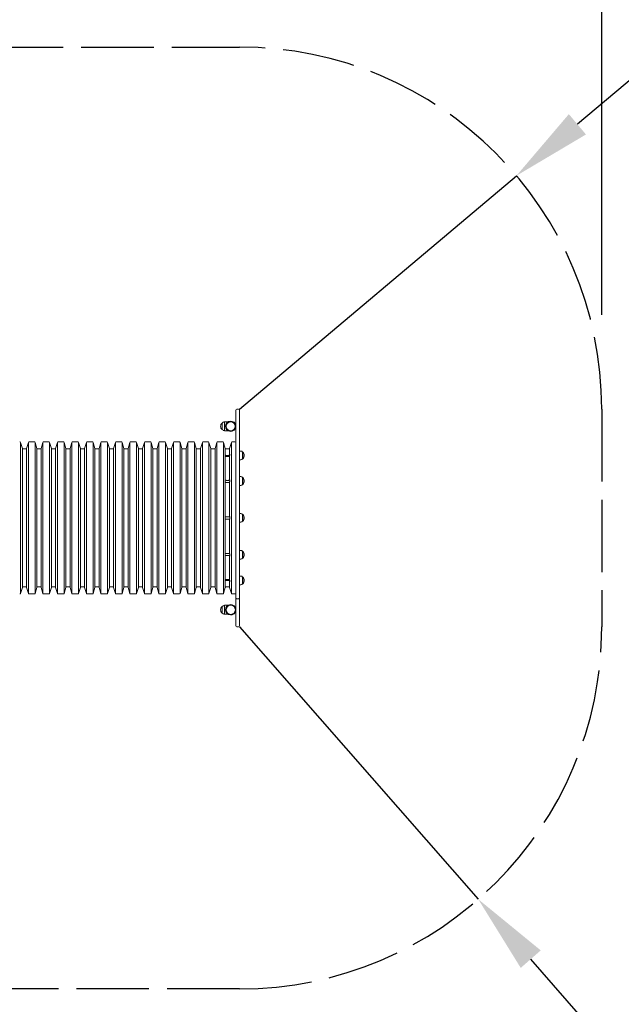
# Model space of a CAD drawing. Units: millimetres. Extents: x 2042 to 2186, y -3059 to -2935.
# Drawn here: x 2120 to 2145, y -3036 to -2996 of the extents above; entities that cross this region are included whole.
import ezdxf

# ---------------------------------------------------------------- set-up
doc = ezdxf.new("R2010")
doc.units = ezdxf.units.MM
doc.header["$PDSIZE"] = -1
doc.linetypes.add('ACAD_ISO02W100', pattern=[15, 12, -3])
doc.layers.add('AM_5', color=3, linetype='Continuous', lineweight=25)
doc.styles.add('ROMANS', font='romans')
doc.dimstyles.new('ISO-25$0', dxfattribs={"dimtxt": 2.5, "dimasz": 2.5, "dimexe": 1.25, "dimexo": 0.625, "dimtad": 1, "dimtxsty": 'Standard', "dimcen": 2.5, "dimadec": 0, "dimazin": 0, "dimtfac": 1, "dimtmove": 0, "dimatfit": 3, "dimfxl": 0, "dimarcsym": 0})
doc.dimstyles.new('ISO-25$4', dxfattribs={"dimtxt": 2.5, "dimasz": 2.5, "dimexe": 1.25, "dimexo": 0.625, "dimtad": 1, "dimtxsty": 'Standard', "dimcen": 2.5, "dimadec": 0, "dimazin": 0, "dimtfac": 1, "dimtmove": 0, "dimatfit": 3, "dimfxl": 0, "dimarcsym": 0})

# ---------------------------------------------------------------- blocks, each defined once
blk = doc.blocks.new('*D26')
at = {"layer": 'AM_5', "color": 0, "lineweight": -2}
for p, q in [((2096.687, -3007.738), (2096.687, -2983.647)), ((2144.487, -3007.738), (2144.487, -2983.647))]:
    blk.add_line(p, q, dxfattribs=at)
at = {"layer": 'AM_5', "color": 7, "lineweight": -2}
blk.add_line((2099.989, -2984.647), (2141.185, -2984.647), dxfattribs=at)
at = {"layer": 'AM_5', "color": 7}
for points in [[(2099.989, -2984.097), (2099.989, -2985.198), (2096.687, -2984.647)], [(2141.185, -2984.097), (2141.185, -2985.198), (2144.487, -2984.647)]]:
    blk.add_solid(points, dxfattribs=at)
at = {"layer": 'Defpoints', "color": 0}
for p in [(2144.487, -2984.647), (2096.687, -3008.738), (2144.487, -3008.738)]:
    blk.add_point(p, dxfattribs=at)
at = {"layer": 'AM_5', "color": 7, "insert": (2120.587, -2981.338), "char_height": 3, "attachment_point": 5, "style": 'ROMANS'}
blk.add_mtext('4,78 m.', dxfattribs=at)
blk = doc.blocks.new('*D39')
at = {"layer": 'AM_5', "color": 7, "lineweight": -2}
for p, q in [((2153.912, -2991.048), (2143.478, -2999.848)), ((2176.008, -2991.048), (2153.912, -2991.048)), ((2129.487, -3011.647), (2140.953, -3001.977))]:
    blk.add_line(p, q, dxfattribs=at)
at = {"layer": 'AM_5', "color": 7}
blk.add_solid([(2143.123, -2999.427), (2143.832, -3000.269), (2140.953, -3001.977)], dxfattribs=at)
at = {"layer": 'Defpoints', "color": 0}
for p in [(2140.953, -3001.977), (2129.487, -3011.647)]:
    blk.add_point(p, dxfattribs=at)
at = {"layer": 'AM_5', "color": 7, "insert": (2165.722, -2987.738), "char_height": 3, "attachment_point": 5, "style": 'ROMANS'}
blk.add_mtext('R1,50 m.', dxfattribs=at)
blk = doc.blocks.new('*D40')
at = {"layer": 'AM_5', "color": 7, "lineweight": -2}
for p, q in [((2129.487, -3020.653), (2139.37, -3031.937)), ((2146.848, -3040.476), (2141.545, -3034.421)), ((2168.943, -3040.476), (2146.848, -3040.476))]:
    blk.add_line(p, q, dxfattribs=at)
at = {"layer": 'AM_5', "color": 7}
blk.add_solid([(2141.959, -3034.058), (2141.131, -3034.784), (2139.37, -3031.937)], dxfattribs=at)
at = {"layer": 'Defpoints', "color": 0}
for p in [(2129.487, -3020.653), (2139.37, -3031.937)]:
    blk.add_point(p, dxfattribs=at)
at = {"layer": 'AM_5', "color": 7, "insert": (2158.657, -3037.166), "char_height": 3, "attachment_point": 5, "style": 'ROMANS'}
blk.add_mtext('R1,50 m.', dxfattribs=at)

msp = doc.modelspace()

# ---------------------------------------------------------------- linework, layer by layer
at = {"color": 7, "linetype": 'ACAD_ISO02W100', "ltscale": 0.25}
for p, q in [((2111.687, -2996.647), (2129.487, -2996.647)), ((2144.487, -3011.647), (2144.487, -3020.653)), ((2129.487, -3035.653), (2111.687, -3035.653))]:
    msp.add_line(p, q, dxfattribs=at)
at = {"color": 7, "linetype": 'Continuous', "lineweight": 15}
for p, q in [((2129.337, -3014.525), (2129.337, -3011.687)), ((2129.447, -3011.647), (2129.377, -3011.647)), ((2129.487, -3011.687), (2129.487, -3014.525)), ((2128.766, -3012.218), (2128.765, -3012.218)), ((2128.765, -3012.449), (2128.765, -3012.218)), ((2128.765, -3012.488), (2128.765, -3012.449)), ((2128.765, -3012.488), (2128.766, -3012.488)), ((2128.766, -3012.488), (2128.766, -3012.218)), ((2129.013, -3012.168), (2128.873, -3012.168)), ((2128.873, -3012.538), (2128.873, -3012.168)), ((2129.013, -3012.168), (2129.013, -3012.168)), ((2129.013, -3012.168), (2129.013, -3012.17)), ((2128.873, -3012.538), (2129.013, -3012.538)), ((2129.013, -3012.538), (2129.013, -3012.535)), ((2120.5, -3013.267), (2120.424, -3013.022)), ((2120.424, -3019.273), (2120.424, -3013.022)), ((2120.5, -3019.028), (2120.5, -3013.267)), ((2120.637, -3013.292), (2120.537, -3013.292)), ((2120.75, -3013.022), (2120.674, -3013.267)), ((2120.674, -3019.028), (2120.674, -3013.267)), ((2120.75, -3019.273), (2120.75, -3013.022)), ((2120.987, -3012.997), (2120.787, -3012.997)), ((2121.1, -3013.267), (2121.024, -3013.022)), ((2121.024, -3019.273), (2121.024, -3013.022)), ((2121.1, -3019.028), (2121.1, -3013.267)), ((2121.237, -3013.292), (2121.137, -3013.292)), ((2121.35, -3013.022), (2121.274, -3013.267)), ((2121.274, -3019.028), (2121.274, -3013.267)), ((2121.35, -3019.273), (2121.35, -3013.022)), ((2121.587, -3012.997), (2121.387, -3012.997)), ((2121.7, -3013.267), (2121.624, -3013.022)), ((2121.624, -3019.273), (2121.624, -3013.022)), ((2121.7, -3019.028), (2121.7, -3013.267)), ((2121.837, -3013.292), (2121.737, -3013.292)), ((2121.95, -3013.022), (2121.874, -3013.267)), ((2121.874, -3019.028), (2121.874, -3013.267)), ((2121.95, -3019.273), (2121.95, -3013.022)), ((2122.187, -3012.997), (2121.987, -3012.997)), ((2122.3, -3013.267), (2122.224, -3013.022)), ((2122.224, -3019.273), (2122.224, -3013.022)), ((2122.3, -3019.028), (2122.3, -3013.267)), ((2122.437, -3013.292), (2122.337, -3013.292)), ((2122.55, -3013.022), (2122.474, -3013.267)), ((2122.474, -3019.028), (2122.474, -3013.267)), ((2122.55, -3019.273), (2122.55, -3013.022)), ((2122.787, -3012.997), (2122.587, -3012.997)), ((2122.9, -3013.267), (2122.824, -3013.022)), ((2122.824, -3019.273), (2122.824, -3013.022)), ((2122.9, -3019.028), (2122.9, -3013.267)), ((2123.037, -3013.292), (2122.937, -3013.292)), ((2123.15, -3013.022), (2123.074, -3013.267)), ((2123.074, -3019.028), (2123.074, -3013.267)), ((2123.15, -3019.273), (2123.15, -3013.022)), ((2123.387, -3012.997), (2123.187, -3012.997)), ((2123.5, -3013.267), (2123.424, -3013.022)), ((2123.424, -3019.273), (2123.424, -3013.022)), ((2123.5, -3019.028), (2123.5, -3013.267)), ((2123.637, -3013.292), (2123.537, -3013.292)), ((2123.75, -3013.022), (2123.674, -3013.267)), ((2123.674, -3019.028), (2123.674, -3013.267)), ((2123.75, -3019.273), (2123.75, -3013.022)), ((2123.987, -3012.997), (2123.787, -3012.997)), ((2124.1, -3013.267), (2124.024, -3013.022)), ((2124.024, -3019.273), (2124.024, -3013.022)), ((2124.1, -3019.028), (2124.1, -3013.267)), ((2124.237, -3013.292), (2124.137, -3013.292)), ((2124.35, -3013.022), (2124.274, -3013.267)), ((2124.274, -3019.028), (2124.274, -3013.267)), ((2124.35, -3019.273), (2124.35, -3013.022)), ((2124.587, -3012.997), (2124.387, -3012.997)), ((2124.7, -3013.267), (2124.624, -3013.022)), ((2124.624, -3019.273), (2124.624, -3013.022)), ((2124.7, -3019.028), (2124.7, -3013.267)), ((2124.837, -3013.292), (2124.737, -3013.292)), ((2124.95, -3013.022), (2124.874, -3013.267)), ((2124.874, -3019.028), (2124.874, -3013.267)), ((2124.95, -3019.273), (2124.95, -3013.022)), ((2125.187, -3012.997), (2124.987, -3012.997)), ((2125.3, -3013.267), (2125.224, -3013.022)), ((2125.224, -3019.273), (2125.224, -3013.022)), ((2125.3, -3019.028), (2125.3, -3013.267)), ((2125.437, -3013.292), (2125.337, -3013.292)), ((2125.55, -3013.022), (2125.474, -3013.267)), ((2125.474, -3019.028), (2125.474, -3013.267)), ((2125.55, -3019.273), (2125.55, -3013.022)), ((2125.787, -3012.997), (2125.587, -3012.997)), ((2125.9, -3013.267), (2125.824, -3013.022)), ((2125.824, -3019.273), (2125.824, -3013.022)), ((2125.9, -3019.028), (2125.9, -3013.267)), ((2126.037, -3013.292), (2125.937, -3013.292)), ((2126.15, -3013.022), (2126.074, -3013.267)), ((2126.074, -3019.028), (2126.074, -3013.267)), ((2126.15, -3019.273), (2126.15, -3013.022)), ((2126.387, -3012.997), (2126.187, -3012.997)), ((2126.5, -3013.267), (2126.424, -3013.022)), ((2126.424, -3019.273), (2126.424, -3013.022)), ((2126.5, -3019.028), (2126.5, -3013.267)), ((2126.637, -3013.292), (2126.537, -3013.292)), ((2126.75, -3013.022), (2126.674, -3013.267)), ((2126.674, -3019.028), (2126.674, -3013.267)), ((2126.75, -3019.273), (2126.75, -3013.022)), ((2126.987, -3012.997), (2126.787, -3012.997)), ((2127.1, -3013.267), (2127.024, -3013.022)), ((2127.024, -3019.273), (2127.024, -3013.022)), ((2127.1, -3019.028), (2127.1, -3013.267)), ((2127.237, -3013.292), (2127.137, -3013.292)), ((2127.35, -3013.022), (2127.274, -3013.267)), ((2127.274, -3019.028), (2127.274, -3013.267)), ((2127.35, -3019.273), (2127.35, -3013.022)), ((2127.587, -3012.997), (2127.387, -3012.997)), ((2127.7, -3013.267), (2127.624, -3013.022)), ((2127.624, -3019.273), (2127.624, -3013.022)), ((2127.7, -3019.028), (2127.7, -3013.267)), ((2127.837, -3013.292), (2127.737, -3013.292)), ((2127.95, -3013.022), (2127.874, -3013.267)), ((2127.874, -3019.028), (2127.874, -3013.267)), ((2127.95, -3019.273), (2127.95, -3013.022)), ((2128.187, -3012.997), (2127.987, -3012.997)), ((2128.3, -3013.267), (2128.224, -3013.022)), ((2128.224, -3019.273), (2128.224, -3013.022)), ((2128.3, -3019.028), (2128.3, -3013.267)), ((2128.437, -3013.292), (2128.337, -3013.292)), ((2128.55, -3013.022), (2128.474, -3013.267)), ((2128.474, -3019.028), (2128.474, -3013.267)), ((2128.55, -3019.273), (2128.55, -3013.022)), ((2128.787, -3012.997), (2128.587, -3012.997)), ((2128.9, -3013.267), (2128.824, -3013.022)), ((2128.824, -3019.273), (2128.824, -3013.022)), ((2128.9, -3013.535), (2128.9, -3013.267)), ((2129.037, -3013.292), (2128.937, -3013.292)), ((2129.15, -3013.022), (2129.074, -3013.267)), ((2129.074, -3013.535), (2129.074, -3013.267)), ((2129.15, -3019.273), (2129.15, -3013.022)), ((2129.297, -3012.997), (2129.187, -3012.997)), ((2128.9, -3013.535), (2128.897, -3013.527)), ((2128.897, -3013.527), (2128.897, -3013.574)), ((2128.897, -3013.574), (2128.9, -3013.583)), ((2128.9, -3014.574), (2128.9, -3013.583)), ((2129.037, -3013.56), (2128.937, -3013.56)), ((2128.937, -3013.603), (2129.037, -3013.603)), ((2129.074, -3014.574), (2129.074, -3013.583)), ((2129.536, -3013.379), (2129.487, -3013.379)), ((2129.536, -3013.379), (2129.487, -3013.379)), ((2129.622, -3013.42), (2129.617, -3013.42)), ((2129.622, -3013.42), (2129.617, -3013.42)), ((2129.617, -3013.42), (2129.617, -3013.697)), ((2129.617, -3013.698), (2129.622, -3013.698)), ((2129.617, -3013.698), (2129.622, -3013.698)), ((2129.622, -3013.42), (2129.622, -3013.698)), ((2129.487, -3013.739), (2129.536, -3013.739)), ((2129.487, -3013.739), (2129.536, -3013.739)), ((2129.337, -3017.686), (2129.337, -3014.525)), ((2129.536, -3014.44), (2129.487, -3014.44)), ((2129.487, -3014.525), (2129.487, -3017.686)), ((2129.622, -3014.481), (2129.617, -3014.481)), ((2129.617, -3014.482), (2129.617, -3014.759)), ((2129.622, -3014.481), (2129.622, -3014.759)), ((2128.9, -3014.574), (2128.897, -3014.57)), ((2128.897, -3014.57), (2128.897, -3014.662)), ((2128.897, -3014.662), (2128.9, -3014.667)), ((2128.9, -3016.095), (2128.9, -3014.667)), ((2129.037, -3014.592), (2128.937, -3014.592)), ((2128.937, -3014.676), (2129.037, -3014.676)), ((2129.074, -3016.095), (2129.074, -3014.667)), ((2129.487, -3014.8), (2129.536, -3014.8)), ((2129.617, -3014.759), (2129.622, -3014.759)), ((2128.9, -3016.095), (2128.897, -3016.096)), ((2128.897, -3016.096), (2128.897, -3016.199)), ((2129.037, -3016.101), (2128.937, -3016.101)), ((2129.536, -3015.966), (2129.487, -3015.966)), ((2129.622, -3016.007), (2129.617, -3016.007)), ((2129.617, -3016.008), (2129.617, -3016.085)), ((2129.617, -3016.085), (2129.617, -3016.285)), ((2129.622, -3016.007), (2129.622, -3016.085)), ((2129.622, -3016.085), (2129.622, -3016.285)), ((2128.897, -3016.199), (2128.9, -3016.2)), ((2128.9, -3017.627), (2128.9, -3016.2)), ((2128.937, -3016.194), (2129.037, -3016.194)), ((2129.074, -3017.627), (2129.074, -3016.2)), ((2129.487, -3016.326), (2129.536, -3016.326)), ((2129.617, -3016.285), (2129.622, -3016.285)), ((2128.9, -3017.627), (2128.897, -3017.633)), ((2128.897, -3017.633), (2128.897, -3017.725)), ((2128.897, -3017.725), (2128.9, -3017.721)), ((2128.9, -3018.712), (2128.9, -3017.721)), ((2129.037, -3017.619), (2128.937, -3017.619)), ((2128.937, -3017.703), (2129.037, -3017.703)), ((2129.074, -3018.712), (2129.074, -3017.721)), ((2129.337, -3019.459), (2129.337, -3017.686)), ((2129.536, -3017.492), (2129.487, -3017.492)), ((2129.487, -3017.686), (2129.487, -3019.459)), ((2129.622, -3017.533), (2129.617, -3017.533)), ((2129.617, -3017.534), (2129.617, -3017.687)), ((2129.617, -3017.687), (2129.617, -3017.811)), ((2129.617, -3017.811), (2129.622, -3017.811)), ((2129.622, -3017.533), (2129.622, -3017.687)), ((2129.622, -3017.687), (2129.622, -3017.811)), ((2129.487, -3017.852), (2129.536, -3017.852)), ((2129.536, -3018.555), (2129.487, -3018.555)), ((2129.622, -3018.596), (2129.617, -3018.596)), ((2129.617, -3018.596), (2129.617, -3018.82)), ((2129.622, -3018.596), (2129.622, -3018.82)), ((2120.424, -3019.273), (2120.5, -3019.028)), ((2120.537, -3019.002), (2120.637, -3019.002)), ((2120.674, -3019.028), (2120.75, -3019.273)), ((2121.024, -3019.273), (2121.1, -3019.028)), ((2121.137, -3019.002), (2121.237, -3019.002)), ((2121.274, -3019.028), (2121.35, -3019.273)), ((2121.624, -3019.273), (2121.7, -3019.028)), ((2121.737, -3019.002), (2121.837, -3019.002)), ((2121.874, -3019.028), (2121.95, -3019.273)), ((2122.224, -3019.273), (2122.3, -3019.028)), ((2122.337, -3019.002), (2122.437, -3019.002)), ((2122.474, -3019.028), (2122.55, -3019.273)), ((2122.824, -3019.273), (2122.9, -3019.028)), ((2122.937, -3019.002), (2123.037, -3019.002)), ((2123.074, -3019.028), (2123.15, -3019.273)), ((2123.424, -3019.273), (2123.5, -3019.028)), ((2123.537, -3019.002), (2123.637, -3019.002)), ((2123.674, -3019.028), (2123.75, -3019.273)), ((2124.024, -3019.273), (2124.1, -3019.028)), ((2124.137, -3019.002), (2124.237, -3019.002)), ((2124.274, -3019.028), (2124.35, -3019.273)), ((2124.624, -3019.273), (2124.7, -3019.028)), ((2124.737, -3019.002), (2124.837, -3019.002)), ((2124.874, -3019.028), (2124.95, -3019.273)), ((2125.224, -3019.273), (2125.3, -3019.028)), ((2125.337, -3019.002), (2125.437, -3019.002)), ((2125.474, -3019.028), (2125.55, -3019.273)), ((2125.824, -3019.273), (2125.9, -3019.028)), ((2125.937, -3019.002), (2126.037, -3019.002)), ((2126.074, -3019.028), (2126.15, -3019.273)), ((2126.424, -3019.273), (2126.5, -3019.028)), ((2126.537, -3019.002), (2126.637, -3019.002)), ((2126.674, -3019.028), (2126.75, -3019.273)), ((2127.024, -3019.273), (2127.1, -3019.028)), ((2127.137, -3019.002), (2127.237, -3019.002)), ((2127.274, -3019.028), (2127.35, -3019.273)), ((2127.624, -3019.273), (2127.7, -3019.028)), ((2127.737, -3019.002), (2127.837, -3019.002)), ((2127.874, -3019.028), (2127.95, -3019.273)), ((2128.224, -3019.273), (2128.3, -3019.028)), ((2128.337, -3019.002), (2128.437, -3019.002)), ((2128.474, -3019.028), (2128.55, -3019.273)), ((2128.824, -3019.273), (2128.9, -3019.028)), ((2128.9, -3018.712), (2128.897, -3018.721)), ((2128.897, -3018.721), (2128.897, -3018.768)), ((2128.897, -3018.768), (2128.9, -3018.76)), ((2128.9, -3019.028), (2128.9, -3018.76)), ((2129.037, -3018.692), (2128.937, -3018.692)), ((2128.937, -3018.735), (2129.037, -3018.735)), ((2128.937, -3019.002), (2129.037, -3019.002)), ((2129.074, -3019.028), (2129.074, -3018.76)), ((2129.074, -3019.028), (2129.15, -3019.273)), ((2129.487, -3018.915), (2129.536, -3018.915)), ((2129.617, -3018.82), (2129.617, -3018.873)), ((2129.617, -3018.874), (2129.622, -3018.874)), ((2129.622, -3018.82), (2129.622, -3018.874)), ((2120.787, -3019.298), (2120.987, -3019.298)), ((2121.387, -3019.298), (2121.587, -3019.298)), ((2121.987, -3019.298), (2122.187, -3019.298)), ((2122.587, -3019.298), (2122.787, -3019.298)), ((2123.187, -3019.298), (2123.387, -3019.298)), ((2123.787, -3019.298), (2123.987, -3019.298)), ((2124.387, -3019.298), (2124.587, -3019.298)), ((2124.987, -3019.298), (2125.187, -3019.298)), ((2125.587, -3019.298), (2125.787, -3019.298)), ((2126.187, -3019.298), (2126.387, -3019.298)), ((2126.787, -3019.298), (2126.987, -3019.298)), ((2127.387, -3019.298), (2127.587, -3019.298)), ((2127.987, -3019.298), (2128.187, -3019.298)), ((2128.587, -3019.298), (2128.787, -3019.298)), ((2129.187, -3019.298), (2129.297, -3019.298)), ((2128.766, -3019.818), (2128.765, -3019.818)), ((2128.765, -3020.049), (2128.765, -3019.818)), ((2128.766, -3020.088), (2128.766, -3019.818)), ((2129.013, -3019.768), (2128.873, -3019.768)), ((2128.873, -3020.138), (2128.873, -3019.768)), ((2129.013, -3019.768), (2129.013, -3019.77)), ((2129.013, -3019.768), (2129.013, -3019.768)), ((2129.337, -3020.491), (2129.337, -3019.459)), ((2129.447, -3019.497), (2129.377, -3019.497)), ((2129.487, -3019.459), (2129.487, -3020.491)), ((2128.765, -3020.088), (2128.765, -3020.049)), ((2128.765, -3020.088), (2128.766, -3020.088)), ((2128.873, -3020.138), (2129.013, -3020.138)), ((2129.013, -3020.138), (2129.013, -3020.135)), ((2129.337, -3020.613), (2129.337, -3020.491)), ((2129.447, -3020.653), (2129.377, -3020.653)), ((2129.487, -3020.491), (2129.487, -3020.613))]:
    msp.add_line(p, q, dxfattribs=at)
for centre, radius in [((2129.126, -3012.353), 0.188), ((2129.126, -3019.953), 0.189)]:
    msp.add_circle(centre, radius, dxfattribs=at)
at = {"color": 7, "linetype": 'ACAD_ISO02W100', "ltscale": 0.25}
for centre, start, end in [((2129.487, -3011.647), 360, 90), ((2129.487, -3020.653), 270, 360)]:
    msp.add_arc(centre, 15, start, end, dxfattribs=at)
at = {"color": 7, "linetype": 'Continuous', "lineweight": 15}
for centre, radius, start, end in [((2129.377, -3011.687), 0.04, 90, 180), ((2129.447, -3011.687), 0.04, 0, 90), ((2128.887, -3012.353), 0.182, 132.075, 227.925), ((2128.895, -3012.353), 0.186, 96.541, 133.5328), ((2128.895, -3012.353), 0.186, 226.4672, 263.459), ((2129.126, -3012.353), 0.214, 8.5215, 351.4785), ((2120.387, -3013.037), 0.04, 21.7566, 90), ((2120.537, -3013.252), 0.04, 201.7566, 270), ((2120.637, -3013.252), 0.04, 270, 338.2434), ((2120.787, -3013.037), 0.04, 90, 158.2434), ((2120.987, -3013.037), 0.04, 21.7566, 90), ((2121.137, -3013.252), 0.04, 201.7566, 270), ((2121.237, -3013.252), 0.04, 270, 338.2434), ((2121.387, -3013.037), 0.04, 90, 158.2434), ((2121.587, -3013.037), 0.04, 21.7566, 90), ((2121.737, -3013.252), 0.04, 201.7566, 270), ((2121.837, -3013.252), 0.04, 270, 338.2434), ((2121.987, -3013.037), 0.04, 90, 158.2434), ((2122.187, -3013.037), 0.04, 21.7566, 90), ((2122.337, -3013.252), 0.04, 201.7566, 270), ((2122.437, -3013.252), 0.04, 270, 338.2434), ((2122.587, -3013.037), 0.04, 90, 158.2434), ((2122.787, -3013.037), 0.04, 21.7566, 90), ((2122.937, -3013.252), 0.04, 201.7566, 270), ((2123.037, -3013.252), 0.04, 270, 338.2434), ((2123.187, -3013.037), 0.04, 90, 158.2434), ((2123.387, -3013.037), 0.04, 21.7566, 90), ((2123.537, -3013.252), 0.04, 201.7566, 270), ((2123.637, -3013.252), 0.04, 270, 338.2434), ((2123.787, -3013.037), 0.04, 90, 158.2434), ((2123.987, -3013.037), 0.04, 21.7566, 90), ((2124.137, -3013.252), 0.04, 201.7566, 270), ((2124.237, -3013.252), 0.04, 270, 338.2434), ((2124.387, -3013.037), 0.04, 90, 158.2434), ((2124.587, -3013.037), 0.04, 21.7566, 90), ((2124.737, -3013.252), 0.04, 201.7566, 270), ((2124.837, -3013.252), 0.04, 270, 338.2434), ((2124.987, -3013.037), 0.04, 90, 158.2434), ((2125.187, -3013.037), 0.04, 21.7566, 90), ((2125.337, -3013.252), 0.04, 201.7566, 270), ((2125.437, -3013.252), 0.04, 270, 338.2434), ((2125.587, -3013.037), 0.04, 90, 158.2434), ((2125.787, -3013.037), 0.04, 21.7566, 90), ((2125.937, -3013.252), 0.04, 201.7566, 270), ((2126.037, -3013.252), 0.04, 270, 338.2434), ((2126.187, -3013.037), 0.04, 90, 158.2434), ((2126.387, -3013.037), 0.04, 21.7566, 90), ((2126.537, -3013.252), 0.04, 201.7566, 270), ((2126.637, -3013.252), 0.04, 270, 338.2434), ((2126.787, -3013.037), 0.04, 90, 158.2434), ((2126.987, -3013.037), 0.04, 21.7566, 90), ((2127.137, -3013.252), 0.04, 201.7566, 270), ((2127.237, -3013.252), 0.04, 270, 338.2434), ((2127.387, -3013.037), 0.04, 90, 158.2434), ((2127.587, -3013.037), 0.04, 21.7566, 90), ((2127.737, -3013.252), 0.04, 201.7566, 270), ((2127.837, -3013.252), 0.04, 270, 338.2434), ((2127.987, -3013.037), 0.04, 90, 158.2434), ((2128.187, -3013.037), 0.04, 21.7566, 90), ((2128.337, -3013.252), 0.04, 201.7566, 270), ((2128.437, -3013.252), 0.04, 270, 338.2434), ((2128.587, -3013.037), 0.04, 90, 158.2434), ((2128.787, -3013.037), 0.04, 21.7566, 90), ((2128.937, -3013.252), 0.04, 201.7566, 270), ((2129.037, -3013.252), 0.04, 270, 338.2434), ((2129.187, -3013.037), 0.04, 90, 158.2434), ((2129.297, -3013.037), 0.04, 0, 90), ((2129.536, -3013.479), 0.1, 35.803, 90), ((2129.536, -3013.639), 0.1, 270, 324.197), ((2129.491, -3013.559), 0.191, 313.3047, 46.6953), ((2129.536, -3014.54), 0.1, 35.803, 90), ((2129.491, -3014.62), 0.191, 313.3047, 46.6953), ((2129.536, -3014.7), 0.1, 270, 324.197), ((2129.536, -3016.066), 0.1, 35.803, 90), ((2129.491, -3016.146), 0.191, 313.3047, 46.6953), ((2129.536, -3016.226), 0.1, 270, 324.197), ((2129.536, -3017.592), 0.1, 35.803, 90), ((2129.536, -3017.752), 0.1, 270, 324.197), ((2129.491, -3017.672), 0.191, 313.3047, 46.6953), ((2129.536, -3018.655), 0.1, 35.803, 90), ((2129.491, -3018.735), 0.191, 313.3047, 46.6953), ((2120.537, -3019.042), 0.04, 90, 158.2434), ((2120.637, -3019.042), 0.04, 21.7566, 90), ((2121.137, -3019.042), 0.04, 90, 158.2434), ((2121.237, -3019.042), 0.04, 21.7566, 90), ((2121.737, -3019.042), 0.04, 90, 158.2434), ((2121.837, -3019.042), 0.04, 21.7566, 90), ((2122.337, -3019.042), 0.04, 90, 158.2434), ((2122.437, -3019.042), 0.04, 21.7566, 90), ((2122.937, -3019.042), 0.04, 90, 158.2434), ((2123.037, -3019.042), 0.04, 21.7566, 90), ((2123.537, -3019.042), 0.04, 90, 158.2434), ((2123.637, -3019.042), 0.04, 21.7566, 90), ((2124.137, -3019.042), 0.04, 90, 158.2434), ((2124.237, -3019.042), 0.04, 21.7566, 90), ((2124.737, -3019.042), 0.04, 90, 158.2434), ((2124.837, -3019.042), 0.04, 21.7566, 90), ((2125.337, -3019.042), 0.04, 90, 158.2434), ((2125.437, -3019.042), 0.04, 21.7566, 90), ((2125.937, -3019.042), 0.04, 90, 158.2434), ((2126.037, -3019.042), 0.04, 21.7566, 90), ((2126.537, -3019.042), 0.04, 90, 158.2434), ((2126.637, -3019.042), 0.04, 21.7566, 90), ((2127.137, -3019.042), 0.04, 90, 158.2434), ((2127.237, -3019.042), 0.04, 21.7566, 90), ((2127.737, -3019.042), 0.04, 90, 158.2434), ((2127.837, -3019.042), 0.04, 21.7566, 90), ((2128.337, -3019.042), 0.04, 90, 158.2434), ((2128.437, -3019.042), 0.04, 21.7566, 90), ((2128.937, -3019.042), 0.04, 90, 158.2434), ((2129.037, -3019.042), 0.04, 21.7566, 90), ((2129.536, -3018.815), 0.1, 270, 324.197), ((2120.387, -3019.258), 0.04, 270, 338.2434), ((2120.787, -3019.258), 0.04, 201.7566, 270), ((2120.987, -3019.258), 0.04, 270, 338.2434), ((2121.387, -3019.258), 0.04, 201.7566, 270), ((2121.587, -3019.258), 0.04, 270, 338.2434), ((2121.987, -3019.258), 0.04, 201.7566, 270), ((2122.187, -3019.258), 0.04, 270, 338.2434), ((2122.587, -3019.258), 0.04, 201.7566, 270), ((2122.787, -3019.258), 0.04, 270, 338.2434), ((2123.187, -3019.258), 0.04, 201.7566, 270), ((2123.387, -3019.258), 0.04, 270, 338.2434), ((2123.787, -3019.258), 0.04, 201.7566, 270), ((2123.987, -3019.258), 0.04, 270, 338.2434), ((2124.387, -3019.258), 0.04, 201.7566, 270), ((2124.587, -3019.258), 0.04, 270, 338.2434), ((2124.987, -3019.258), 0.04, 201.7566, 270), ((2125.187, -3019.258), 0.04, 270, 338.2434), ((2125.587, -3019.258), 0.04, 201.7566, 270), ((2125.787, -3019.258), 0.04, 270, 338.2434), ((2126.187, -3019.258), 0.04, 201.7566, 270), ((2126.387, -3019.258), 0.04, 270, 338.2434), ((2126.787, -3019.258), 0.04, 201.7566, 270), ((2126.987, -3019.258), 0.04, 270, 338.2434), ((2127.387, -3019.258), 0.04, 201.7566, 270), ((2127.587, -3019.258), 0.04, 270, 338.2434), ((2127.987, -3019.258), 0.04, 201.7566, 270), ((2128.187, -3019.258), 0.04, 270, 338.2434), ((2128.587, -3019.258), 0.04, 201.7566, 270), ((2128.787, -3019.258), 0.04, 270, 338.2434), ((2129.187, -3019.258), 0.04, 201.7566, 270), ((2129.297, -3019.258), 0.04, 270, 0), ((2128.887, -3019.953), 0.182, 132.075, 227.925), ((2128.895, -3019.953), 0.186, 96.541, 133.5328), ((2129.126, -3019.953), 0.214, 8.5215, 351.4785), ((2128.895, -3019.953), 0.186, 226.4672, 263.459), ((2129.377, -3020.613), 0.04, 180, 270), ((2129.447, -3020.613), 0.04, 270, 0)]:
    msp.add_arc(centre, radius, start, end, dxfattribs=at)
for points, knots in [([(2128.973, -3012.205), (2128.974, -3012.204), (2128.98, -3012.196), (2128.992, -3012.185), (2129.006, -3012.173), (2129.011, -3012.17), (2129.013, -3012.168)], [0, 0, 0, 0, 0.039805, 0.366854, 0.693259, 1, 1, 1, 1]), ([(2128.937, -3013.56), (2128.933, -3013.559), (2128.924, -3013.558), (2128.913, -3013.551), (2128.904, -3013.543), (2128.901, -3013.537), (2128.9, -3013.535)], [0, 0, 0, 0, 0.2685491, 0.5363875, 0.821821, 1, 1, 1, 1]), ([(2128.9, -3013.583), (2128.902, -3013.586), (2128.906, -3013.593), (2128.916, -3013.599), (2128.926, -3013.602), (2128.934, -3013.602), (2128.937, -3013.603)], [0, 0, 0, 0, 0.264423, 0.527924, 0.812908, 1, 1, 1, 1]), ([(2129.074, -3013.535), (2129.072, -3013.538), (2129.068, -3013.545), (2129.058, -3013.554), (2129.048, -3013.559), (2129.04, -3013.559), (2129.037, -3013.56)], [0, 0, 0, 0, 0.264429, 0.527926, 0.812909, 1, 1, 1, 1]), ([(2129.037, -3013.603), (2129.041, -3013.602), (2129.05, -3013.602), (2129.061, -3013.597), (2129.07, -3013.591), (2129.073, -3013.585), (2129.074, -3013.583)], [0, 0, 0, 0, 0.268559, 0.536385, 0.821816, 1, 1, 1, 1]), ([(2129.074, -3013.583), (2129.076, -3013.577), (2129.08, -3013.565), (2129.085, -3013.545), (2129.089, -3013.527), (2129.091, -3013.514), (2129.091, -3013.505), (2129.089, -3013.503), (2129.086, -3013.506), (2129.081, -3013.515), (2129.077, -3013.526), (2129.075, -3013.533), (2129.074, -3013.535)], [0, 0, 0, 0, 0.113938, 0.228005, 0.339367, 0.445884, 0.548358, 0.649224, 0.751317, 0.856901, 0.967, 1, 1, 1, 1]), ([(2128.937, -3014.592), (2128.933, -3014.592), (2128.924, -3014.591), (2128.912, -3014.585), (2128.904, -3014.579), (2128.901, -3014.576), (2128.9, -3014.574)], [0, 0, 0, 0, 0.269492, 0.538305, 0.823851, 1, 1, 1, 1]), ([(2128.9, -3014.667), (2128.902, -3014.669), (2128.906, -3014.673), (2128.916, -3014.675), (2128.926, -3014.676), (2128.934, -3014.676), (2128.937, -3014.676)], [0, 0, 0, 0, 0.263823, 0.526737, 0.810894, 1, 1, 1, 1]), ([(2129.074, -3014.574), (2129.072, -3014.576), (2129.068, -3014.581), (2129.058, -3014.587), (2129.048, -3014.591), (2129.04, -3014.592), (2129.037, -3014.592)], [0, 0, 0, 0, 0.263828, 0.526739, 0.810896, 1, 1, 1, 1]), ([(2129.037, -3014.676), (2129.041, -3014.676), (2129.05, -3014.676), (2129.061, -3014.675), (2129.07, -3014.672), (2129.073, -3014.669), (2129.074, -3014.667)], [0, 0, 0, 0, 0.269502, 0.538302, 0.823846, 1, 1, 1, 1]), ([(2129.074, -3014.667), (2129.076, -3014.663), (2129.08, -3014.655), (2129.085, -3014.638), (2129.089, -3014.618), (2129.091, -3014.6), (2129.091, -3014.584), (2129.089, -3014.573), (2129.086, -3014.566), (2129.081, -3014.566), (2129.077, -3014.57), (2129.075, -3014.573), (2129.074, -3014.574)], [0, 0, 0, 0, 0.114645, 0.229421, 0.341421, 0.448534, 0.551629, 0.653187, 0.756057, 0.862495, 0.973482, 1, 1, 1, 1]), ([(2128.937, -3016.101), (2128.933, -3016.1), (2128.924, -3016.1), (2128.913, -3016.097), (2128.904, -3016.095), (2128.901, -3016.095), (2128.9, -3016.095)], [0, 0, 0, 0, 0.268437, 0.536117, 0.82193, 1, 1, 1, 1]), ([(2129.074, -3016.095), (2129.072, -3016.095), (2129.068, -3016.095), (2129.059, -3016.098), (2129.048, -3016.1), (2129.04, -3016.101), (2129.037, -3016.101)], [0, 0, 0, 0, 0.261901, 0.522829, 0.806537, 1, 1, 1, 1]), ([(2129.074, -3016.2), (2129.076, -3016.199), (2129.08, -3016.198), (2129.085, -3016.188), (2129.088, -3016.173), (2129.09, -3016.156), (2129.09, -3016.138), (2129.088, -3016.122), (2129.085, -3016.108), (2129.081, -3016.099), (2129.077, -3016.095), (2129.075, -3016.095), (2129.074, -3016.095)], [0, 0, 0, 0, 0.115034, 0.230204, 0.342558, 0.45, 0.553432, 0.655362, 0.758655, 0.86556, 0.977042, 1, 1, 1, 1]), ([(2128.9, -3016.2), (2128.902, -3016.2), (2128.906, -3016.199), (2128.915, -3016.197), (2128.926, -3016.194), (2128.934, -3016.194), (2128.937, -3016.194)], [0, 0, 0, 0, 0.261904, 0.522825, 0.806536, 1, 1, 1, 1]), ([(2129.037, -3016.194), (2129.041, -3016.194), (2129.05, -3016.195), (2129.061, -3016.197), (2129.07, -3016.2), (2129.073, -3016.2), (2129.074, -3016.2)], [0, 0, 0, 0, 0.268436, 0.536114, 0.821926, 1, 1, 1, 1]), ([(2128.937, -3017.619), (2128.933, -3017.619), (2128.924, -3017.619), (2128.912, -3017.62), (2128.904, -3017.623), (2128.901, -3017.626), (2128.9, -3017.627)], [0, 0, 0, 0, 0.269491, 0.538304, 0.82385, 1, 1, 1, 1]), ([(2128.9, -3017.721), (2128.902, -3017.718), (2128.906, -3017.714), (2128.916, -3017.708), (2128.926, -3017.703), (2128.934, -3017.703), (2128.937, -3017.703)], [0, 0, 0, 0, 0.263823, 0.526736, 0.810895, 1, 1, 1, 1]), ([(2129.074, -3017.627), (2129.072, -3017.625), (2129.068, -3017.622), (2129.058, -3017.62), (2129.048, -3017.619), (2129.04, -3017.619), (2129.037, -3017.619)], [0, 0, 0, 0, 0.263829, 0.52674, 0.810896, 1, 1, 1, 1]), ([(2129.037, -3017.703), (2129.041, -3017.703), (2129.05, -3017.704), (2129.061, -3017.709), (2129.07, -3017.715), (2129.073, -3017.719), (2129.074, -3017.721)], [0, 0, 0, 0, 0.269502, 0.538303, 0.823846, 1, 1, 1, 1]), ([(2129.074, -3017.721), (2129.076, -3017.723), (2129.08, -3017.729), (2129.085, -3017.729), (2129.089, -3017.723), (2129.091, -3017.711), (2129.091, -3017.695), (2129.089, -3017.677), (2129.086, -3017.659), (2129.081, -3017.643), (2129.077, -3017.632), (2129.075, -3017.628), (2129.074, -3017.627)], [0, 0, 0, 0, 0.114644, 0.229421, 0.34142, 0.448534, 0.551629, 0.653186, 0.756057, 0.862494, 0.973482, 1, 1, 1, 1]), ([(2128.937, -3018.692), (2128.933, -3018.692), (2128.924, -3018.693), (2128.913, -3018.697), (2128.904, -3018.704), (2128.901, -3018.71), (2128.9, -3018.712)], [0, 0, 0, 0, 0.268549, 0.536386, 0.82182, 1, 1, 1, 1]), ([(2128.9, -3018.76), (2128.902, -3018.757), (2128.906, -3018.75), (2128.916, -3018.741), (2128.926, -3018.736), (2128.934, -3018.735), (2128.937, -3018.735)], [0, 0, 0, 0, 0.264422, 0.527923, 0.812907, 1, 1, 1, 1]), ([(2129.074, -3018.712), (2129.072, -3018.709), (2129.068, -3018.702), (2129.058, -3018.696), (2129.048, -3018.693), (2129.04, -3018.692), (2129.037, -3018.692)], [0, 0, 0, 0, 0.26443, 0.527928, 0.812909, 1, 1, 1, 1]), ([(2129.037, -3018.735), (2129.041, -3018.736), (2129.05, -3018.736), (2129.061, -3018.743), (2129.07, -3018.752), (2129.073, -3018.758), (2129.074, -3018.76)], [0, 0, 0, 0, 0.26856, 0.536385, 0.821814, 1, 1, 1, 1]), ([(2129.074, -3018.76), (2129.076, -3018.766), (2129.08, -3018.777), (2129.085, -3018.787), (2129.089, -3018.792), (2129.091, -3018.79), (2129.091, -3018.782), (2129.089, -3018.769), (2129.086, -3018.753), (2129.081, -3018.735), (2129.077, -3018.721), (2129.075, -3018.714), (2129.074, -3018.712)], [0, 0, 0, 0, 0.113938, 0.228005, 0.339367, 0.445885, 0.548358, 0.649224, 0.751317, 0.856902, 0.967001, 1, 1, 1, 1]), ([(2128.973, -3019.805), (2128.974, -3019.804), (2128.98, -3019.796), (2128.992, -3019.785), (2129.006, -3019.773), (2129.011, -3019.77), (2129.013, -3019.768)], [0, 0, 0, 0, 0.039805, 0.366855, 0.693259, 1, 1, 1, 1]), ([(2129.337, -3019.459), (2129.337, -3019.459), (2129.337, -3019.462), (2129.338, -3019.469), (2129.342, -3019.48), (2129.352, -3019.489), (2129.364, -3019.496), (2129.372, -3019.496), (2129.377, -3019.497)], [0, 0, 0, 0, 0.0065106, 0.1420405, 0.3567605, 0.5712413, 0.7856157, 1, 1, 1, 1]), ([(2129.487, -3019.459), (2129.487, -3019.459), (2129.487, -3019.462), (2129.486, -3019.469), (2129.482, -3019.48), (2129.472, -3019.489), (2129.46, -3019.496), (2129.451, -3019.496), (2129.447, -3019.497)], [0, 0, 0, 0, 0.006511, 0.14204, 0.35676, 0.571241, 0.785615, 1, 1, 1, 1])]:
    msp.add_open_spline(points, degree=3, knots=knots, dxfattribs=at)

# ---------------------------------------------------------------- dimensions: what is measured, and where the dimension line sits
at = {"layer": 'AM_5', "color": 7}
dim = msp.add_linear_dim(base=(2144.487, -2984.647), p1=(2096.687, -3008.738), p2=(2144.487, -3008.738), dimstyle='ISO-25$0', override={"dimtxt": 3, "dimasz": 3.302, "dimexe": 1, "dimexo": 1, "dimgap": 1.524, "dimtih": 1, "dimtoh": 1, "dimlfac": 0.1, "dimzin": 0, "dimpost": ' m.', "dimtxsty": 'ROMANS', "dimclrd": 7, "dimclrt": 7, "dimadec": 2, "dimtzin": 0}, dxfattribs=at)
dim.commit()
dim.dimension.update_dxf_attribs({"geometry": '*D26', "text_midpoint": (2120.587, -2981.338)})
for center, mpoint, picture, middle in [((2129.487, -3011.647), (2140.953, -3001.977), '*D39', (2165.722, -2991.048)), ((2129.487, -3020.653), (2139.37, -3031.937), '*D40', (2158.657, -3040.476))]:
    dim = msp.add_radius_dim(center=center, mpoint=mpoint, dimstyle='ISO-25$4', override={"dimtxt": 3, "dimasz": 3.302, "dimexe": 1, "dimexo": 1, "dimgap": 1.524, "dimtih": 1, "dimtoh": 1, "dimlfac": 0.1, "dimzin": 0, "dimpost": ' m.', "dimtxsty": 'ROMANS', "dimclrd": 7, "dimclrt": 7, "dimadec": 2, "dimtzin": 0}, dxfattribs=at)
    dim.commit()
    dim.dimension.update_dxf_attribs({"geometry": picture, "text_midpoint": middle, "dimtype": 164})

doc.saveas('drawing.dxf')
